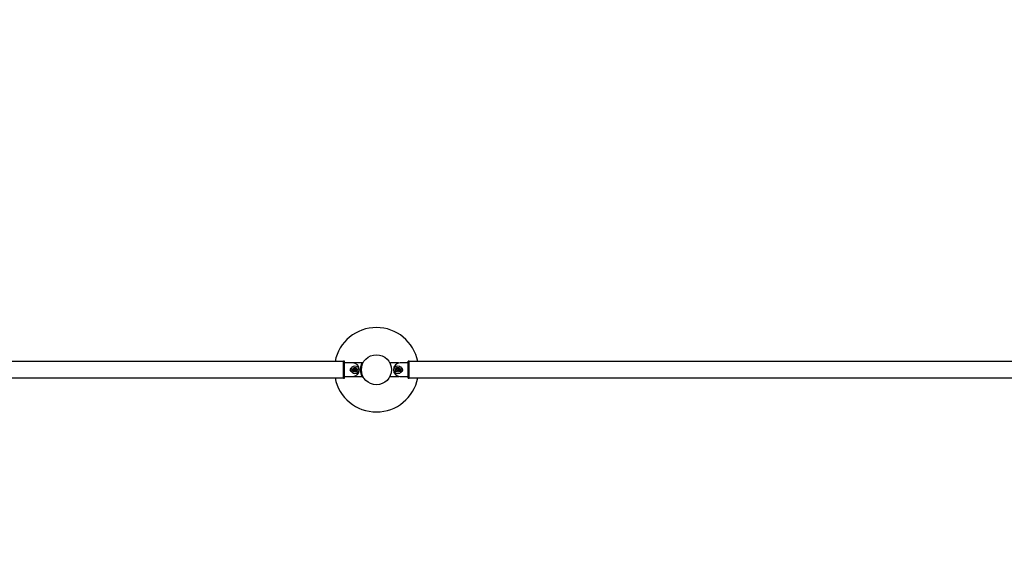
# Model space of a CAD drawing. Units: millimetres. Extents: x 0 to 5995, y 0 to 4206.
# Drawn here: x 954 to 1246, y 3249 to 3409 of the extents above; entities that cross this region are included whole.
import ezdxf

# ---------------------------------------------------------------- set-up
doc = ezdxf.new("R2010")
doc.units = ezdxf.units.MM
doc.header["$LTSCALE"] = 100
doc.layers.add('LE_NORM', color=179, linetype='Continuous', lineweight=50)
doc.styles.add('SLDTEXTSTYLE0', font='TXT', dxfattribs={"width": 0.605})
doc.dimstyles.new('SLDDIMSTYLE2', dxfattribs={"dimtxt": 35, "dimasz": 30, "dimexe": 0, "dimexo": 0.0625, "dimgap": 8.75, "dimtad": 1, "dimdec": 0, "dimrnd": 1e-09, "dimzin": 12, "dimdsep": 46, "dimtxsty": 'SLDTEXTSTYLE0', "dimsah": 1, "dimcen": 0.09, "dimadec": 0, "dimazin": 3, "dimtfac": 1, "dimtofl": 0, "dimtmove": 0, "dimatfit": 3, "dimfxl": 0, "dimfrac": 2, "dimtolj": 1, "dimtzin": 12, "dimarcsym": 0})

# ---------------------------------------------------------------- blocks, each defined once
blk = doc.blocks.new('_D_10')
at = {"layer": 'LE_NORM', "color": 7}
for p, q in [((1699.7, 3863.75), (340.2, 3863.75)), ((350.2, 3863.75), (350.2, 1547.55)), ((1699.7, 1547.55), (340.2, 1547.55))]:
    blk.add_line(p, q, dxfattribs=at)
for points in [[(350.2, 3863.75), (340.2, 3833.75), (360.2, 3833.75)], [(350.2, 1547.55), (360.2, 1577.55), (340.2, 1577.55)]]:
    blk.add_solid(points, dxfattribs=at)
at = {"layer": 'LE_NORM', "color": 7, "insert": (305.08, 2661.8), "char_height": 35, "attachment_point": 1, "rotation": 90, "style": 'SLDTEXTSTYLE0'}
blk.add_mtext('2316', dxfattribs=at)

msp = doc.modelspace()

# ---------------------------------------------------------------- linework, layer by layer
at = {"color": 7, "linetype": 'Continuous', "lineweight": 25}
for p, q in [((1049.95, 3308.07), (869.45, 3308.07)), ((1050.25, 3308.15), (1049.95, 3308.15)), ((1049.95, 3303.15), (1049.95, 3308.15)), ((1050.25, 3303.15), (1050.25, 3308.15)), ((1052.65, 3307.65), (1050.25, 3307.65)), ((1052.87, 3307.65), (1052.76, 3307.65)), ((1055.27, 3307.65), (1052.87, 3307.65)), ((1053.17, 3307.65), (1052.91, 3307.63)), ((1055.4, 3307.65), (1053.17, 3307.65)), ((1055, 3306.32), (1055.3, 3306.28)), ((1055.48, 3307.81), (1055.74, 3307.67)), ((1066.23, 3307.65), (1063.83, 3307.65)), ((1066.49, 3307.63), (1066.23, 3307.65)), ((1069.15, 3307.65), (1066.75, 3307.65)), ((1069.45, 3308.15), (1069.15, 3308.15)), ((1069.15, 3303.15), (1069.15, 3308.15)), ((1069.45, 3303.15), (1069.45, 3308.15)), ((1249.95, 3308.07), (1069.45, 3308.07)), ((1050.25, 3303.65), (1052.65, 3303.65)), ((1052.76, 3303.65), (1052.87, 3303.65)), ((1052.87, 3303.65), (1055.27, 3303.65)), ((1052.91, 3303.67), (1053.17, 3303.65)), ((1053.1, 3305.79), (1053.35, 3305.94)), ((1053.1, 3305.51), (1053.1, 3305.79)), ((1053.35, 3305.36), (1053.1, 3305.51)), ((1053.17, 3303.65), (1055.4, 3303.65)), ((1053.35, 3305.94), (1053.6, 3305.79)), ((1053.6, 3305.51), (1053.35, 3305.36)), ((1053.6, 3305.79), (1053.6, 3305.51)), ((1055, 3304.98), (1055.3, 3305.02)), ((1055.48, 3303.49), (1055.74, 3303.63)), ((1063.83, 3303.65), (1066.23, 3303.65)), ((1065.8, 3305.79), (1066.05, 3305.94)), ((1065.8, 3305.51), (1065.8, 3305.79)), ((1066.05, 3305.36), (1065.8, 3305.51)), ((1066.05, 3305.94), (1066.3, 3305.79)), ((1066.3, 3305.51), (1066.05, 3305.36)), ((1066.23, 3303.65), (1066.49, 3303.67)), ((1066.3, 3305.79), (1066.3, 3305.51)), ((1066.75, 3303.65), (1069.15, 3303.65)), ((869.45, 3303.24), (1049.95, 3303.24)), ((1049.95, 3303.15), (1050.25, 3303.15)), ((1069.15, 3303.15), (1069.45, 3303.15)), ((1069.45, 3303.24), (1249.95, 3303.24))]:
    msp.add_line(p, q, dxfattribs=at)
at = {"color": 7, "linetype": 'Continuous', "lineweight": 25, "flags": 128}
for points in [[(1052.18, 3305.76), (1052.17, 3305.65), (1052.18, 3305.54)], [(1067.22, 3305.54), (1067.23, 3305.65), (1067.22, 3305.76)]]:
    msp.add_lwpolyline(points, dxfattribs=at)
at = {"color": 7, "linetype": 'Continuous', "lineweight": 25}
for centre, radius in [((1059.7, 3305.65), 4.45), ((1053.35, 3305.65), 1.17), ((1053.35, 3305.65), 0.7), ((1066.05, 3305.65), 1.18), ((1066.05, 3305.65), 0.7), ((1053.35, 3305.65), 0.35), ((1066.05, 3305.65), 0.35)]:
    msp.add_circle(centre, radius, dxfattribs=at)
for centre, radius, start, end in [((1059.7, 3305.65), 12.5, 11.1396, 168.8604), ((1052.65, 3305.65), 2, 270, 90), ((1059.4, 3305.65), 4.45, 155.289, 204.711), ((1059.7, 3305.65), 4.74, 171.8859, 188.1141), ((1055.27, 3307.55), 0.1, 17.7192, 90), ((1063.83, 3307.55), 0.1, 90, 204.711), ((1066.75, 3305.65), 2, 90, 270), ((1052.35, 3305.65), 0.5, 97.5067, 262.4933), ((1053.35, 3305.65), 0.25, 120, 180), ((1053.35, 3305.65), 0.25, 180, 240), ((1053.35, 3305.65), 0.25, 60, 120), ((1053.35, 3305.65), 0.25, 240, 300), ((1053.35, 3305.65), 0.25, 0, 60), ((1053.35, 3305.65), 0.25, 300, 0), ((1055.27, 3303.75), 0.1, 270, 342.2964), ((1063.83, 3303.75), 0.1, 155.289, 270), ((1066.05, 3305.65), 0.25, 120, 180), ((1066.05, 3305.65), 0.25, 180, 240), ((1066.05, 3305.65), 0.25, 60, 120), ((1066.05, 3305.65), 0.25, 240, 300), ((1066.05, 3305.65), 0.25, 0, 60), ((1066.05, 3305.65), 0.25, 300, 0), ((1067.05, 3305.65), 0.5, 277.5047, 82.4953), ((1059.7, 3305.65), 12.5, 191.1396, 348.8604)]:
    msp.add_arc(centre, radius, start, end, dxfattribs=at)
for points, knots in [([(1055.48, 3307.81), (1055.47, 3307.81), (1055.47, 3307.8), (1055.46, 3307.78), (1055.45, 3307.75), (1055.42, 3307.69), (1055.37, 3307.58), (1055.29, 3307.4), (1055.21, 3307.18), (1055.13, 3306.92), (1055.06, 3306.63), (1055.02, 3306.43), (1055, 3306.32)], [0, 0, 0, 0, 0.070272, 0.125379, 0.181245, 0.24227, 0.365708, 0.489822, 0.614599, 0.738122, 0.865132, 1, 1, 1, 1]), ([(1055, 3304.98), (1055.01, 3304.92), (1055.03, 3304.82), (1055.06, 3304.66), (1055.09, 3304.53), (1055.14, 3304.34), (1055.21, 3304.12), (1055.29, 3303.9), (1055.37, 3303.72), (1055.43, 3303.59), (1055.47, 3303.51), (1055.47, 3303.5), (1055.48, 3303.49)], [0, 0, 0, 0, 0.074779, 0.133558, 0.192855, 0.25703, 0.384679, 0.510717, 0.632748, 0.751741, 0.872596, 1, 1, 1, 1])]:
    msp.add_open_spline(points, degree=3, knots=knots, dxfattribs=at)

# ---------------------------------------------------------------- dimensions: what is measured, and where the dimension line sits
at = {"layer": 'LE_NORM', "color": 7}
dim = msp.add_linear_dim(base=(350.2, 1547.55), p1=(1709.7, 3863.75), p2=(1709.7, 1547.55), angle=90, dimstyle='SLDDIMSTYLE2', dxfattribs=at)
dim.commit()
dim.dimension.update_dxf_attribs({"geometry": '_D_10', "text_midpoint": (350.2, 2705.65), "dimtype": 160})

doc.saveas('drawing.dxf')
